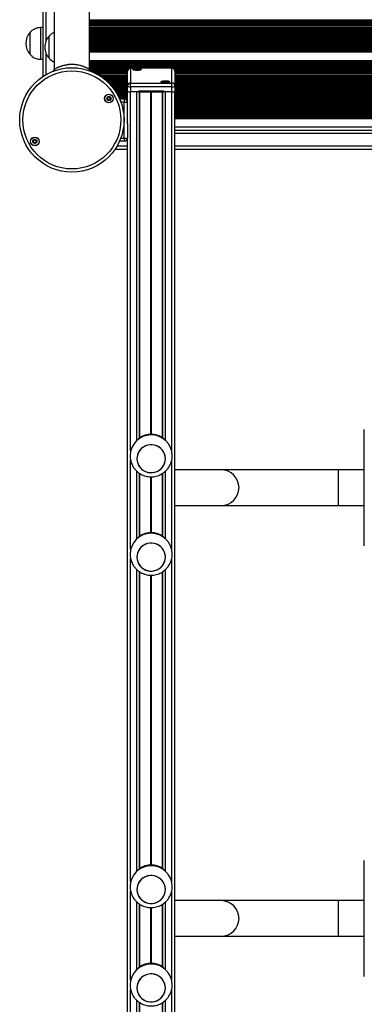
# Model space of a CAD drawing. Units: millimetres. Extents: x 1390 to 10564, y 1789 to 14054.
# Drawn here: x 5272 to 5599, y 6771 to 7704 of the extents above; entities that cross this region are included whole.
import ezdxf

# ---------------------------------------------------------------- set-up
doc = ezdxf.new("R2010")
doc.units = ezdxf.units.MM
doc.header["$LTSCALE"] = 100

msp = doc.modelspace()

# ---------------------------------------------------------------- linework, layer by layer
at = {"color": 7, "linetype": 'Continuous', "lineweight": 25}
for p, q in [((5304.26, 8406.07), (5304.26, 7656.61)), ((5337.96, 7656.61), (5337.96, 8406.07)), ((5293.54, 7771.77), (5293.54, 7649.95)), ((5281.54, 7691.9), (5281.53, 7691.9)), ((5281.53, 7678.71), (5281.53, 7691.9)), ((5281.54, 7670.9), (5281.54, 7691.9)), ((5293.54, 7696.4), (5291.54, 7696.4)), ((5291.54, 7666.4), (5291.54, 7696.4)), ((5299.54, 7667.27), (5299.54, 7688.27)), ((5299.54, 7667.27), (5299.54, 7688.27)), ((5281.53, 7670.9), (5281.53, 7678.71)), ((5337.96, 7673.31), (6128.04, 7673.31)), ((5281.53, 7670.9), (5281.54, 7670.9)), ((5291.54, 7666.4), (5293.54, 7666.4)), ((5337.96, 7665.23), (6128.04, 7665.23)), ((5304.26, 7656.61), (5303.08, 7654.78)), ((5339.06, 7654.9), (5337.96, 7656.61)), ((5341.7, 7654.02), (5341.63, 7653.89)), ((5373.81, 7640.9), (5373.81, 7655.02)), ((5415.91, 7658.02), (5376.81, 7658.02)), ((5415.91, 7657.97), (5376.81, 7657.97)), ((5376.81, 7657.97), (5376.81, 7643.85)), ((5381.7, 7656.53), (5381.7, 7656.82)), ((5415.91, 7643.85), (5415.91, 7657.97)), ((5418.91, 7655.02), (5418.91, 7640.9)), ((5351.07, 7648.24), (5351.23, 7648.52)), ((5408.7, 7644.7), (5408.7, 7644.99)), ((5373.81, 7635.99), (5373.81, 7640.9)), ((5373.81, 7605.13), (5373.81, 7635.99)), ((5376.81, 7640.33), (5376.81, 7643.85)), ((5376.81, 7643.85), (5415.91, 7643.85)), ((5415.91, 7640.33), (5376.81, 7640.33)), ((5376.81, 7640.33), (5376.81, 7635.42)), ((5382.71, 7635.42), (5376.81, 7635.42)), ((5384.36, 7635.42), (5376.81, 7635.42)), ((5385.36, 7635.85), (5385.18, 7635.82)), ((5385.18, 7307.39), (5385.18, 7635.82)), ((5385.36, 7636.4), (5407.36, 7636.4)), ((5385.36, 7636.4), (5385.36, 7635.59)), ((5385.36, 7635.59), (5407.36, 7635.59)), ((5385.43, 7307.64), (5385.43, 7635.59)), ((5407.2, 7307.65), (5407.2, 7635.59)), ((5407.36, 7636.4), (5407.36, 7635.59)), ((5407.45, 7307.4), (5407.45, 7635.53)), ((5415.91, 7635.42), (5408.36, 7635.42)), ((5415.81, 7635.42), (5409.91, 7635.42)), ((5415.91, 7640.33), (5415.91, 7643.85)), ((5415.91, 7635.42), (5415.91, 7640.33)), ((5418.81, 6019.25), (5418.81, 7635.85)), ((5418.91, 7640.9), (5418.91, 7635.99)), ((5366.45, 7628.7), (5370.81, 7628.7)), ((5370.81, 7628.7), (5370.81, 7625.7)), ((5370.81, 7625.7), (5373.81, 7625.7)), ((5370.81, 7591.7), (5370.81, 7625.7)), ((5418.81, 7610.31), (6068.26, 7610.31)), ((5373.81, 7605.13), (5373.81, 7591.7)), ((5418.81, 7599.27), (6068.26, 7599.27)), ((5370.81, 7588.7), (5366.32, 7588.7)), ((5370.81, 7591.7), (5373.81, 7591.7)), ((5370.81, 7591.7), (5370.81, 7588.7)), ((5373.81, 6057.11), (5373.81, 7591.7)), ((5362.22, 7581.27), (5373.81, 7581.27)), ((5418.81, 7581.27), (6068.26, 7581.27)), ((5598.54, 7311.93), (5598.54, 7315.27)), ((5598.54, 7291.93), (5598.54, 7306.61)), ((5376.31, 7290.88), (5376.31, 7290.54)), ((5416.31, 7290.54), (5416.31, 7290.88)), ((5416.31, 7290.54), (5416.31, 7290.73)), ((5598.54, 7271.93), (5598.54, 7286.61)), ((5385.18, 7214.14), (5385.18, 7273.94)), ((5385.43, 7214.39), (5385.43, 7273.76)), ((5407.2, 7214.4), (5407.2, 7273.78)), ((5407.45, 7214.14), (5407.45, 7273.96)), ((5462.91, 7277.12), (5418.81, 7277.12)), ((5574.07, 7277.12), (5462.91, 7277.12)), ((5598.54, 7277.12), (5574.07, 7277.12)), ((5598.54, 7251.93), (5598.54, 7266.61)), ((5418.81, 7243.42), (5462.91, 7243.42)), ((5462.91, 7243.42), (5574.07, 7243.42)), ((5574.07, 7243.42), (5598.54, 7243.42)), ((5598.54, 7231.93), (5598.54, 7246.61)), ((5598.54, 7211.93), (5598.54, 7226.61)), ((5598.54, 7205.27), (5598.54, 7206.61)), ((5376.31, 7197.62), (5376.31, 7197.29)), ((5416.31, 7197.29), (5416.31, 7197.62)), ((5416.31, 7197.29), (5416.31, 7197.47)), ((5385.18, 6899.04), (5385.18, 7180.69)), ((5385.43, 6899.29), (5385.43, 7180.51)), ((5407.2, 6899.3), (5407.2, 7180.53)), ((5407.45, 6899.04), (5407.45, 7180.7)), ((5598.54, 6903.57), (5598.54, 6906.91)), ((5598.54, 6883.57), (5598.54, 6898.26)), ((5376.31, 6882.52), (5376.31, 6882.19)), ((5416.31, 6882.19), (5416.31, 6882.52)), ((5416.31, 6882.19), (5416.31, 6882.37)), ((5598.54, 6863.57), (5598.54, 6878.26)), ((5385.18, 6805.78), (5385.18, 6865.59)), ((5385.43, 6806.03), (5385.43, 6865.4)), ((5407.2, 6806.04), (5407.2, 6865.43)), ((5407.45, 6805.79), (5407.45, 6865.6)), ((5462.91, 6868.76), (5418.81, 6868.76)), ((5574.07, 6868.76), (5462.91, 6868.76)), ((5598.54, 6868.76), (5574.07, 6868.76)), ((5598.54, 6843.57), (5598.54, 6858.26)), ((5418.81, 6835.06), (5462.91, 6835.06)), ((5462.91, 6835.06), (5574.07, 6835.06)), ((5574.07, 6835.06), (5598.54, 6835.06)), ((5598.54, 6823.57), (5598.54, 6838.26)), ((5598.54, 6803.57), (5598.54, 6818.26)), ((5598.54, 6796.91), (5598.54, 6798.26)), ((5376.31, 6789.27), (5376.31, 6788.93)), ((5416.31, 6788.93), (5416.31, 6789.27)), ((5416.31, 6788.93), (5416.31, 6789.12)), ((5385.18, 6490.68), (5385.18, 6772.33)), ((5385.43, 6490.93), (5385.43, 6772.15)), ((5407.2, 6490.94), (5407.2, 6772.17)), ((5407.45, 6490.68), (5407.45, 6772.35))]:
    msp.add_line(p, q, dxfattribs=at)
at = {"color": 8, "linetype": 'Continuous', "lineweight": 25}
for p, q in [((5296.54, 7735.74), (5296.54, 7683.3)), ((5337.96, 7703.62), (6128.04, 7703.62)), ((5337.96, 7703.02), (6128.04, 7703.02)), ((5337.96, 7702.86), (6128.04, 7702.86)), ((5337.96, 7702.17), (6128.04, 7702.17)), ((5337.96, 7702.01), (6128.04, 7702.01)), ((5337.96, 7701.41), (6128.04, 7701.41)), ((5337.96, 7700.12), (6128.04, 7700.12)), ((5337.96, 7699.52), (6128.04, 7699.52)), ((5337.96, 7699.36), (6128.04, 7699.36)), ((5337.96, 7698.67), (6128.04, 7698.67)), ((5337.96, 7698.51), (6128.04, 7698.51)), ((5337.96, 7697.91), (6128.04, 7697.91)), ((5337.96, 7696.62), (6128.04, 7696.62)), ((5337.96, 7696.02), (6128.04, 7696.02)), ((5337.96, 7695.86), (6128.04, 7695.86)), ((5337.96, 7695.17), (6128.04, 7695.17)), ((5337.96, 7695.01), (6128.04, 7695.01)), ((5337.96, 7694.41), (6128.04, 7694.41)), ((5337.96, 7693.12), (6128.04, 7693.12)), ((5337.96, 7692.52), (6128.04, 7692.52)), ((5337.96, 7692.36), (6128.04, 7692.36)), ((5337.96, 7691.67), (6128.04, 7691.67)), ((5337.96, 7691.51), (6128.04, 7691.51)), ((5337.96, 7690.91), (6128.04, 7690.91)), ((5337.96, 7689.62), (6128.04, 7689.62)), ((5337.96, 7689.02), (6128.04, 7689.02)), ((5337.96, 7688.86), (6128.04, 7688.86)), ((5337.96, 7688.17), (6128.04, 7688.17)), ((5337.96, 7688.01), (6128.04, 7688.01)), ((5337.96, 7687.41), (6128.04, 7687.41)), ((5337.96, 7686.12), (6128.04, 7686.12)), ((5337.96, 7685.52), (6128.04, 7685.52)), ((5337.96, 7685.36), (6128.04, 7685.36)), ((5337.96, 7684.67), (6128.04, 7684.67)), ((5337.96, 7684.51), (6128.04, 7684.51)), ((5337.96, 7683.91), (6128.04, 7683.91)), ((5337.96, 7682.62), (6128.04, 7682.62)), ((5337.96, 7682.02), (6128.04, 7682.02)), ((5337.96, 7681.86), (6128.04, 7681.86)), ((5296.54, 7672.24), (5296.54, 7651.81)), ((5337.96, 7681.17), (6128.04, 7681.17)), ((5337.96, 7681.01), (6128.04, 7681.01)), ((5337.96, 7680.41), (6128.04, 7680.41)), ((5337.96, 7679.12), (6128.04, 7679.12)), ((5337.96, 7678.52), (6128.04, 7678.52)), ((5337.96, 7678.36), (6128.04, 7678.36)), ((5337.96, 7677.67), (6128.04, 7677.67)), ((5337.96, 7677.51), (6128.04, 7677.51)), ((5337.96, 7676.91), (6128.04, 7676.91)), ((5337.96, 7675.62), (6128.04, 7675.62)), ((5337.96, 7675.02), (6128.04, 7675.02)), ((5337.96, 7674.86), (6128.04, 7674.86)), ((5337.96, 7674.45), (6128.04, 7674.45)), ((5337.96, 7674.22), (6128.04, 7674.22)), ((5337.96, 7664.31), (6128.07, 7664.31)), ((5337.96, 7664.08), (6128.12, 7664.08)), ((5337.96, 7663.67), (6128.24, 7663.67)), ((5337.96, 7663.51), (6128.31, 7663.51)), ((5337.96, 7662.91), (6128.68, 7662.91)), ((5337.96, 7661.62), (6148.11, 7661.62)), ((5337.96, 7661.02), (6147.06, 7661.02)), ((5337.96, 7660.86), (6146.89, 7660.86)), ((5337.96, 7660.17), (6146.38, 7660.17)), ((5337.96, 7660.01), (6146.3, 7660.01)), ((5337.96, 7659.41), (6146.11, 7659.41)), ((5337.96, 7658.12), (6146.04, 7658.12)), ((5337.96, 7657.52), (5375.16, 7657.52)), ((5337.96, 7657.36), (5374.93, 7657.36)), ((5337.96, 7656.67), (5374.31, 7656.67)), ((5338.02, 7656.51), (5374.21, 7656.51)), ((5338.41, 7655.91), (5373.95, 7655.91)), ((5339.93, 7654.62), (5373.81, 7654.62)), ((5341.33, 7654.02), (5341.74, 7654.02)), ((5343.29, 7654.02), (5373.81, 7654.02)), ((5343.57, 7653.86), (5373.81, 7653.86)), ((5376.81, 7657.97), (5376.81, 7658.02)), ((5415.91, 7657.97), (5415.91, 7658.02)), ((5417.57, 7657.52), (6069.51, 7657.52)), ((5417.79, 7657.36), (6069.29, 7657.36)), ((5418.42, 7656.67), (6068.66, 7656.67)), ((5418.52, 7656.51), (6068.56, 7656.51)), ((5418.78, 7655.91), (6068.3, 7655.91)), ((5418.91, 7654.62), (6068.16, 7654.62)), ((5418.91, 7654.02), (6068.16, 7654.02)), ((5418.91, 7653.86), (6068.16, 7653.86)), ((5344.77, 7653.17), (5373.81, 7653.17)), ((5345.05, 7653.01), (5373.81, 7653.01)), ((5346.08, 7652.41), (5373.81, 7652.41)), ((5348.32, 7651.12), (5373.81, 7651.12)), ((5349.35, 7650.52), (5373.81, 7650.52)), ((5349.63, 7650.36), (5373.81, 7650.36)), ((5350.65, 7649.67), (5373.81, 7649.67)), ((5350.75, 7649.51), (5373.81, 7649.51)), ((5351.05, 7648.91), (5373.81, 7648.91)), ((5351.87, 7647.62), (5373.81, 7647.62)), ((5352.61, 7647.02), (5373.81, 7647.02)), ((5352.81, 7646.86), (5373.81, 7646.86)), ((5353.62, 7646.17), (5373.81, 7646.17)), ((5353.8, 7646.01), (5373.81, 7646.01)), ((5354.47, 7645.41), (5373.81, 7645.41)), ((5418.91, 7653.17), (6068.16, 7653.17)), ((5418.91, 7653.01), (6068.16, 7653.01)), ((5418.91, 7652.41), (6068.16, 7652.41)), ((5418.91, 7651.12), (6068.16, 7651.12)), ((5418.91, 7650.52), (6068.16, 7650.52)), ((5418.91, 7650.36), (6068.16, 7650.36)), ((5418.91, 7649.67), (6068.16, 7649.67)), ((5418.91, 7649.51), (6068.16, 7649.51)), ((5418.91, 7648.91), (6068.16, 7648.91)), ((5418.91, 7647.62), (6068.16, 7647.62)), ((5418.91, 7647.02), (6068.16, 7647.02)), ((5418.91, 7646.86), (6068.16, 7646.86)), ((5418.91, 7646.17), (6068.16, 7646.17)), ((5418.91, 7646.01), (6068.16, 7646.01)), ((5418.91, 7645.41), (6068.16, 7645.41)), ((5355.83, 7644.12), (5373.81, 7644.12)), ((5356.43, 7643.52), (5373.81, 7643.52)), ((5356.59, 7643.36), (5373.81, 7643.36)), ((5357.24, 7642.67), (5373.81, 7642.67)), ((5357.39, 7642.51), (5373.81, 7642.51)), ((5357.94, 7641.91), (5373.81, 7641.91)), ((5359.06, 7640.62), (5373.81, 7640.62)), ((5359.55, 7640.02), (5373.81, 7640.02)), ((5359.68, 7639.86), (5373.81, 7639.86)), ((5360.23, 7639.17), (5373.81, 7639.17)), ((5360.35, 7639.01), (5373.81, 7639.01)), ((5360.81, 7638.41), (5373.81, 7638.41)), ((5361.73, 7637.12), (5373.81, 7637.12)), ((5362.14, 7636.52), (5373.81, 7636.52)), ((5362.25, 7636.36), (5373.81, 7636.36)), ((5362.71, 7635.67), (5373.81, 7635.67)), ((5362.81, 7635.51), (5373.81, 7635.51)), ((5363.19, 7634.91), (5373.81, 7634.91)), ((5376.81, 7295.23), (5376.81, 7635.42)), ((5382.71, 7305.26), (5382.71, 7635.42)), ((5395.93, 7310.94), (5395.93, 7635.59)), ((5396.06, 7310.94), (5396.06, 7635.59)), ((5396.19, 7310.94), (5396.19, 7635.59)), ((5396.44, 7310.94), (5396.44, 7635.59)), ((5396.57, 7310.94), (5396.57, 7635.59)), ((5396.69, 7310.94), (5396.69, 7635.59)), ((5409.91, 7305.26), (5409.91, 7635.42)), ((5415.81, 7295.23), (5415.81, 7635.42)), ((5418.81, 7635.67), (6068.26, 7635.67)), ((5418.81, 7635.51), (6068.26, 7635.51)), ((5418.81, 7634.91), (6068.26, 7634.91)), ((5418.91, 7644.12), (6068.16, 7644.12)), ((5418.91, 7643.52), (6068.16, 7643.52)), ((5418.91, 7643.36), (6068.16, 7643.36)), ((5418.91, 7642.67), (6068.16, 7642.67)), ((5418.91, 7642.51), (6068.16, 7642.51)), ((5418.91, 7641.91), (6068.16, 7641.91)), ((5418.91, 7640.62), (6068.16, 7640.62)), ((5418.91, 7640.02), (6068.16, 7640.02)), ((5418.91, 7639.86), (6068.16, 7639.86)), ((5418.91, 7639.17), (6068.16, 7639.17)), ((5418.91, 7639.01), (6068.16, 7639.01)), ((5418.91, 7638.41), (6068.16, 7638.41)), ((5418.91, 7637.12), (6068.16, 7637.12)), ((5418.91, 7636.52), (6068.16, 7636.52)), ((5418.91, 7636.36), (6068.16, 7636.36)), ((5363.96, 7633.62), (5373.81, 7633.62)), ((5364.3, 7633.02), (5373.81, 7633.02)), ((5364.39, 7632.86), (5373.81, 7632.86)), ((5364.77, 7632.17), (5373.81, 7632.17)), ((5364.85, 7632.01), (5373.81, 7632.01)), ((5365.16, 7631.41), (5373.81, 7631.41)), ((5365.8, 7630.12), (5373.81, 7630.12)), ((5366.08, 7629.52), (5373.81, 7629.52)), ((5366.15, 7629.36), (5373.81, 7629.36)), ((5370.81, 7625.7), (5367.65, 7625.7)), ((5371.2, 7628.67), (5373.81, 7628.67)), ((5371.85, 7628.51), (5373.81, 7628.51)), ((5372.84, 7627.91), (5373.81, 7627.91)), ((5373.67, 7626.62), (5373.81, 7626.62)), ((5373.79, 7626.02), (5373.81, 7626.02)), ((5373.81, 7625.86), (5373.81, 7625.86)), ((5418.81, 7633.62), (6068.26, 7633.62)), ((5418.81, 7633.02), (6068.26, 7633.02)), ((5418.81, 7632.86), (6068.26, 7632.86)), ((5418.81, 7632.17), (6068.26, 7632.17)), ((5418.81, 7632.01), (6068.26, 7632.01)), ((5418.81, 7631.41), (6068.26, 7631.41)), ((5418.81, 7630.12), (6068.26, 7630.12)), ((5418.81, 7629.52), (6068.26, 7629.52)), ((5418.81, 7629.36), (6068.26, 7629.36)), ((5418.81, 7628.67), (6068.26, 7628.67)), ((5418.81, 7628.51), (6068.26, 7628.51)), ((5418.81, 7627.91), (6068.26, 7627.91)), ((5418.81, 7626.62), (6068.26, 7626.62)), ((5418.81, 7626.02), (6068.26, 7626.02)), ((5418.81, 7625.86), (6068.26, 7625.86)), ((5418.81, 7625.17), (6068.26, 7625.17)), ((5418.81, 7625.01), (6068.26, 7625.01)), ((5418.81, 7624.41), (6068.26, 7624.41)), ((5418.81, 7623.12), (6068.26, 7623.12)), ((5418.81, 7622.52), (6068.26, 7622.52)), ((5418.81, 7622.36), (6068.26, 7622.36)), ((5418.81, 7621.67), (6068.26, 7621.67)), ((5418.81, 7621.51), (6068.26, 7621.51)), ((5418.81, 7620.91), (6068.26, 7620.91)), ((5418.81, 7619.62), (6068.26, 7619.62)), ((5418.81, 7619.02), (6068.26, 7619.02)), ((5418.81, 7618.86), (6068.26, 7618.86)), ((5418.81, 7618.17), (6068.26, 7618.17)), ((5418.81, 7618.01), (6068.26, 7618.01)), ((5418.81, 7617.41), (6068.26, 7617.41)), ((5418.81, 7616.12), (6068.26, 7616.12)), ((5418.81, 7615.52), (6068.26, 7615.52)), ((5418.81, 7615.36), (6068.26, 7615.36)), ((5418.81, 7614.67), (6068.26, 7614.67)), ((5418.81, 7614.51), (6068.26, 7614.51)), ((5418.81, 7613.91), (6068.26, 7613.91)), ((5418.81, 7612.62), (6068.26, 7612.62)), ((5418.81, 7612.02), (6068.26, 7612.02)), ((5418.81, 7611.86), (6068.26, 7611.86)), ((5418.81, 7611.45), (6068.26, 7611.45)), ((5418.81, 7611.22), (6068.26, 7611.22)), ((5418.81, 7602.27), (6068.26, 7602.27)), ((5367.55, 7591.7), (5370.81, 7591.7)), ((5418.81, 7596.27), (6068.26, 7596.27)), ((5364.08, 7584.27), (5373.81, 7584.27)), ((5418.81, 7584.27), (6068.26, 7584.27)), ((5376.81, 7201.98), (5376.81, 7286.22)), ((5415.81, 7201.98), (5415.81, 7286.25)), ((5382.71, 7212.01), (5382.71, 7275.92)), ((5409.91, 7212.01), (5409.91, 7275.93)), ((5574.07, 7243.42), (5574.07, 7277.12)), ((5395.93, 7217.68), (5395.93, 7270.58)), ((5396.06, 7217.68), (5396.06, 7270.58)), ((5396.19, 7217.69), (5396.19, 7270.57)), ((5396.44, 7217.69), (5396.44, 7270.57)), ((5396.57, 7217.68), (5396.57, 7270.57)), ((5396.69, 7217.68), (5396.69, 7270.57)), ((5376.81, 6886.87), (5376.81, 7192.97)), ((5415.81, 6886.87), (5415.81, 7193)), ((5382.71, 6896.91), (5382.71, 7182.67)), ((5409.91, 6896.91), (5409.91, 7182.67)), ((5395.93, 6902.58), (5395.93, 7177.32)), ((5396.06, 6902.58), (5396.06, 7177.32)), ((5396.19, 6902.58), (5396.19, 7177.32)), ((5396.44, 6902.58), (5396.44, 7177.32)), ((5396.57, 6902.58), (5396.57, 7177.32)), ((5396.69, 6902.58), (5396.69, 7177.31)), ((5376.81, 6793.62), (5376.81, 6877.86)), ((5415.81, 6793.62), (5415.81, 6877.9)), ((5382.71, 6803.65), (5382.71, 6867.57)), ((5395.93, 6809.33), (5395.93, 6862.22)), ((5396.06, 6809.33), (5396.06, 6862.22)), ((5396.19, 6809.33), (5396.19, 6862.22)), ((5396.44, 6809.33), (5396.44, 6862.21)), ((5396.57, 6809.33), (5396.57, 6862.21)), ((5396.69, 6809.33), (5396.69, 6862.21)), ((5409.91, 6803.65), (5409.91, 6867.57)), ((5574.07, 6835.06), (5574.07, 6868.76)), ((5376.81, 6478.52), (5376.81, 6784.61)), ((5415.81, 6478.52), (5415.81, 6784.64)), ((5382.71, 6488.55), (5382.71, 6774.31)), ((5409.91, 6488.55), (5409.91, 6774.32))]:
    msp.add_line(p, q, dxfattribs=at)
at = {"color": 7, "linetype": 'Continuous', "lineweight": 25, "flags": 128}
for points in [[(5341.7, 7654.02), (5341.86, 7653.92), (5342.34, 7653.65), (5343.1, 7653.21), (5343.38, 7653.04)], [(5350.56, 7649.83), (5350.52, 7649.85), (5350.19, 7650.04), (5349.57, 7650.39), (5348.71, 7650.89), (5347.69, 7651.48), (5346.59, 7652.12), (5345.51, 7652.74), (5344.56, 7653.29), (5343.81, 7653.72), (5343.33, 7654), (5343.17, 7654.09), (5343.17, 7654.09)], [(5381.29, 7656.1), (5380.25, 7656.22), (5379.43, 7656.39), (5378.92, 7656.6), (5378.76, 7656.84), (5378.97, 7657.07), (5379.52, 7657.27), (5380.37, 7657.44), (5381.44, 7657.55), (5382.63, 7657.6), (5383.85, 7657.58), (5384.98, 7657.49), (5385.92, 7657.34), (5386.59, 7657.15), (5386.93, 7656.92), (5386.9, 7656.69), (5386.52, 7656.47), (5385.81, 7656.28), (5384.84, 7656.14), (5383.7, 7656.05), (5382.48, 7656.04), (5381.29, 7656.1)], [(5378.86, 7656.82), (5379.04, 7656.6), (5379.56, 7656.39), (5380.37, 7656.22), (5381.4, 7656.11), (5382.56, 7656.06), (5383.75, 7656.08), (5384.86, 7656.16), (5385.79, 7656.3), (5386.47, 7656.49), (5386.82, 7656.71), (5386.82, 7656.93), (5386.47, 7657.15), (5385.79, 7657.34), (5384.86, 7657.48), (5383.75, 7657.56), (5382.56, 7657.58), (5381.4, 7657.53), (5380.37, 7657.42), (5379.56, 7657.25), (5379.04, 7657.05), (5378.86, 7656.82)], [(5383.62, 7657.17), (5382.86, 7657.2), (5382.11, 7657.17), (5381.47, 7657.09), (5381.04, 7656.96), (5380.89, 7656.82), (5381.04, 7656.68), (5381.47, 7656.55), (5382.11, 7656.47), (5382.86, 7656.44), (5383.62, 7656.47), (5384.26, 7656.55), (5384.69, 7656.68), (5384.84, 7656.82), (5384.69, 7656.96), (5384.26, 7657.09), (5383.62, 7657.17)], [(5348.25, 7650.23), (5348.85, 7649.89), (5349.83, 7649.32), (5350.59, 7648.88), (5351.06, 7648.61), (5351.23, 7648.52)], [(5408.29, 7644.27), (5407.25, 7644.39), (5406.43, 7644.56), (5405.92, 7644.77), (5405.76, 7645), (5405.97, 7645.23), (5406.52, 7645.44), (5407.37, 7645.61), (5408.44, 7645.72), (5409.63, 7645.77), (5410.85, 7645.75), (5411.98, 7645.66), (5412.92, 7645.51), (5413.59, 7645.32), (5413.93, 7645.09), (5413.9, 7644.86), (5413.52, 7644.64), (5412.81, 7644.45), (5411.84, 7644.31), (5410.7, 7644.22), (5409.48, 7644.21), (5408.29, 7644.27)], [(5405.86, 7644.99), (5406.04, 7644.77), (5406.56, 7644.56), (5407.37, 7644.39), (5408.4, 7644.28), (5409.56, 7644.23), (5410.75, 7644.25), (5411.86, 7644.33), (5412.79, 7644.47), (5413.47, 7644.66), (5413.82, 7644.88), (5413.82, 7645.1), (5413.47, 7645.32), (5412.79, 7645.51), (5411.86, 7645.65), (5410.75, 7645.73), (5409.56, 7645.75), (5408.4, 7645.7), (5407.37, 7645.59), (5406.56, 7645.42), (5406.04, 7645.21), (5405.86, 7644.99)], [(5410.62, 7645.34), (5409.86, 7645.37), (5409.11, 7645.34), (5408.47, 7645.26), (5408.04, 7645.13), (5407.89, 7644.99), (5408.04, 7644.85), (5408.47, 7644.72), (5409.11, 7644.64), (5409.86, 7644.61), (5410.62, 7644.64), (5411.26, 7644.72), (5411.69, 7644.85), (5411.84, 7644.99), (5411.69, 7645.13), (5411.26, 7645.26), (5410.62, 7645.34)], [(5397.66, 7274.5), (5399.86, 7274.89), (5401.95, 7275.64), (5403.89, 7276.72), (5405.63, 7278.09), (5407.11, 7279.73), (5408.3, 7281.58), (5409.16, 7283.6), (5409.67, 7285.73), (5409.81, 7287.92), (5409.59, 7290.09), (5409, 7292.21), (5408.07, 7294.19), (5406.82, 7296), (5405.28, 7297.59), (5403.5, 7298.9), (5401.52, 7299.91), (5399.4, 7300.58), (5397.19, 7300.91), (5394.96, 7300.87), (5392.77, 7300.47), (5390.67, 7299.72), (5388.73, 7298.65), (5387, 7297.27), (5385.51, 7295.64), (5384.33, 7293.78), (5383.47, 7291.76), (5382.96, 7289.63), (5382.81, 7287.45), (5383.04, 7285.27), (5383.62, 7283.16), (5384.55, 7281.17), (5385.81, 7279.36), (5387.35, 7277.78), (5389.13, 7276.46), (5391.11, 7275.45), (5393.23, 7274.78), (5395.43, 7274.46), (5397.66, 7274.5)], [(5382.81, 7287.68), (5383, 7285.5), (5383.54, 7283.38), (5384.44, 7281.37), (5385.66, 7279.54), (5387.17, 7277.93), (5388.93, 7276.59), (5390.89, 7275.55), (5393, 7274.84), (5395.2, 7274.48), (5397.43, 7274.48), (5399.63, 7274.84), (5401.74, 7275.55), (5403.7, 7276.59), (5405.46, 7277.93), (5406.97, 7279.54), (5408.19, 7281.37), (5409.08, 7283.38), (5409.63, 7285.5), (5409.81, 7287.68), (5409.63, 7289.86), (5409.08, 7291.98), (5408.19, 7293.99), (5406.97, 7295.82), (5405.46, 7297.43), (5403.7, 7298.78), (5401.74, 7299.82), (5399.63, 7300.53), (5397.43, 7300.89), (5395.2, 7300.89), (5393, 7300.53), (5390.89, 7299.82), (5388.93, 7298.78), (5387.17, 7297.43), (5385.66, 7295.82), (5384.44, 7293.99), (5383.54, 7291.98), (5383, 7289.86), (5382.81, 7287.68)], [(5397.66, 7181.24), (5399.86, 7181.64), (5401.95, 7182.39), (5403.89, 7183.46), (5405.63, 7184.84), (5407.11, 7186.47), (5408.3, 7188.33), (5409.16, 7190.35), (5409.67, 7192.48), (5409.81, 7194.66), (5409.59, 7196.84), (5409, 7198.95), (5408.07, 7200.94), (5406.82, 7202.75), (5405.28, 7204.33), (5403.5, 7205.65), (5401.52, 7206.66), (5399.4, 7207.33), (5397.19, 7207.65), (5394.96, 7207.61), (5392.77, 7207.21), (5390.67, 7206.47), (5388.73, 7205.39), (5387, 7204.02), (5385.51, 7202.38), (5384.33, 7200.53), (5383.47, 7198.51), (5382.96, 7196.38), (5382.81, 7194.19), (5383.04, 7192.02), (5383.62, 7189.9), (5384.55, 7187.92), (5385.81, 7186.11), (5387.35, 7184.52), (5389.13, 7183.21), (5391.11, 7182.2), (5393.23, 7181.53), (5395.43, 7181.2), (5397.66, 7181.24)], [(5382.81, 7194.43), (5383, 7192.25), (5383.54, 7190.12), (5384.44, 7188.12), (5385.66, 7186.29), (5387.17, 7184.68), (5388.93, 7183.33), (5390.89, 7182.29), (5393, 7181.58), (5395.2, 7181.22), (5397.43, 7181.22), (5399.63, 7181.58), (5401.74, 7182.29), (5403.7, 7183.33), (5405.46, 7184.68), (5406.97, 7186.29), (5408.19, 7188.12), (5409.08, 7190.12), (5409.63, 7192.25), (5409.81, 7194.43), (5409.63, 7196.61), (5409.08, 7198.73), (5408.19, 7200.73), (5406.97, 7202.57), (5405.46, 7204.18), (5403.7, 7205.52), (5401.74, 7206.56), (5399.63, 7207.27), (5397.43, 7207.63), (5395.2, 7207.63), (5393, 7207.27), (5390.89, 7206.56), (5388.93, 7205.52), (5387.17, 7204.18), (5385.66, 7202.57), (5384.44, 7200.73), (5383.54, 7198.73), (5383, 7196.61), (5382.81, 7194.43)], [(5397.66, 6866.14), (5399.86, 6866.54), (5401.95, 6867.28), (5403.89, 6868.36), (5405.63, 6869.73), (5407.11, 6871.37), (5408.3, 6873.22), (5409.16, 6875.24), (5409.67, 6877.37), (5409.81, 6879.56), (5409.59, 6881.74), (5409, 6883.85), (5408.07, 6885.84), (5406.82, 6887.65), (5405.28, 6889.23), (5403.5, 6890.55), (5401.52, 6891.55), (5399.4, 6892.23), (5397.19, 6892.55), (5394.96, 6892.51), (5392.77, 6892.11), (5390.67, 6891.37), (5388.73, 6890.29), (5387, 6888.92), (5385.51, 6887.28), (5384.33, 6885.43), (5383.47, 6883.41), (5382.96, 6881.28), (5382.81, 6879.09), (5383.04, 6876.91), (5383.62, 6874.8), (5384.55, 6872.81), (5385.81, 6871), (5387.35, 6869.42), (5389.13, 6868.11), (5391.11, 6867.1), (5393.23, 6866.42), (5395.43, 6866.1), (5397.66, 6866.14)], [(5382.81, 6879.33), (5383, 6877.14), (5383.54, 6875.02), (5384.44, 6873.02), (5385.66, 6871.19), (5387.17, 6869.58), (5388.93, 6868.23), (5390.89, 6867.19), (5393, 6866.48), (5395.2, 6866.12), (5397.43, 6866.12), (5399.63, 6866.48), (5401.74, 6867.19), (5403.7, 6868.23), (5405.46, 6869.58), (5406.97, 6871.19), (5408.19, 6873.02), (5409.08, 6875.02), (5409.63, 6877.14), (5409.81, 6879.33), (5409.63, 6881.51), (5409.08, 6883.63), (5408.19, 6885.63), (5406.97, 6887.46), (5405.46, 6889.07), (5403.7, 6890.42), (5401.74, 6891.46), (5399.63, 6892.17), (5397.43, 6892.53), (5395.2, 6892.53), (5393, 6892.17), (5390.89, 6891.46), (5388.93, 6890.42), (5387.17, 6889.07), (5385.66, 6887.46), (5384.44, 6885.63), (5383.54, 6883.63), (5383, 6881.51), (5382.81, 6879.33)], [(5397.66, 6772.89), (5399.86, 6773.28), (5401.95, 6774.03), (5403.89, 6775.11), (5405.63, 6776.48), (5407.11, 6778.12), (5408.3, 6779.97), (5409.16, 6781.99), (5409.67, 6784.12), (5409.81, 6786.3), (5409.59, 6788.48), (5409, 6790.59), (5408.07, 6792.58), (5406.82, 6794.39), (5405.28, 6795.98), (5403.5, 6797.29), (5401.52, 6798.3), (5399.4, 6798.97), (5397.19, 6799.29), (5394.96, 6799.26), (5392.77, 6798.86), (5390.67, 6798.11), (5388.73, 6797.04), (5387, 6795.66), (5385.51, 6794.02), (5384.33, 6792.17), (5383.47, 6790.15), (5382.96, 6788.02), (5382.81, 6785.84), (5383.04, 6783.66), (5383.62, 6781.55), (5384.55, 6779.56), (5385.81, 6777.75), (5387.35, 6776.16), (5389.13, 6774.85), (5391.11, 6773.84), (5393.23, 6773.17), (5395.43, 6772.85), (5397.66, 6772.89)], [(5382.81, 6786.07), (5383, 6783.89), (5383.54, 6781.77), (5384.44, 6779.76), (5385.66, 6777.93), (5387.17, 6776.32), (5388.93, 6774.98), (5390.89, 6773.93), (5393, 6773.22), (5395.2, 6772.86), (5397.43, 6772.86), (5399.63, 6773.22), (5401.74, 6773.93), (5403.7, 6774.98), (5405.46, 6776.32), (5406.97, 6777.93), (5408.19, 6779.76), (5409.08, 6781.77), (5409.63, 6783.89), (5409.81, 6786.07), (5409.63, 6788.25), (5409.08, 6790.37), (5408.19, 6792.38), (5406.97, 6794.21), (5405.46, 6795.82), (5403.7, 6797.16), (5401.74, 6798.21), (5399.63, 6798.92), (5397.43, 6799.28), (5395.2, 6799.28), (5393, 6798.92), (5390.89, 6798.21), (5388.93, 6797.16), (5387.17, 6795.82), (5385.66, 6794.21), (5384.44, 6792.38), (5383.54, 6790.37), (5383, 6788.25), (5382.81, 6786.07)]]:
    msp.add_lwpolyline(points, dxfattribs=at)
at = {"color": 7, "linetype": 'Continuous', "lineweight": 25}
for centre, radius in [((5321.11, 7608.84), 49.5), ((5321.11, 7608.84), 46.5), ((5356.27, 7629.14), 4.1), ((5356.27, 7629.14), 4), ((5356.27, 7629.14), 1.98), ((5285.95, 7588.54), 4.1), ((5285.95, 7588.54), 4), ((5285.95, 7588.54), 1.97)]:
    msp.add_circle(centre, radius, dxfattribs=at)
for centre, radius, start, end in [((5293.31, 7681.4), 15.78, 138.29108, 221.70892), ((5311.32, 7677.77), 15.78, 138.29108, 180), ((5311.32, 7677.77), 15.78, 180, 221.70892), ((5342.9, 7645.1), 9, 88.30527, 97.66989), ((5376.81, 7655.02), 3, 90, 180), ((5376.79, 7654.99), 2.97, 89.47347, 179.46541), ((5381.74, 7655.38), 1.59, 92.96929, 120.74213), ((5382.87, 7647.72), 9.32, 85.40002, 97.45953), ((5383.67, 7654.54), 2.47, 62.92938, 91.18001), ((5415.91, 7655.02), 3, 0, 90), ((5415.94, 7654.99), 2.97, 0.53459, 90.52653), ((5342.9, 7645.1), 9, 22.33011, 31.69473), ((5408.74, 7643.56), 1.58, 92.84065, 120.87044), ((5409.87, 7635.9), 9.31, 85.39901, 97.47449), ((5410.67, 7642.71), 2.47, 62.89971, 91.18762), ((5376.79, 7640.87), 2.97, 89.47347, 179.46541), ((5376.09, 7644.69), 4.42, 238.98299, 279.41101), ((5376.09, 7639.78), 4.42, 238.98299, 279.41101), ((5385.35, 7635.41), 0.991, 89.47075, 179.46334), ((5384.25, 7637.19), 1.66, 274.08409, 303.97331), ((5407.37, 7635.41), 0.991, 0.53604, 90.52944), ((5408.12, 7636.87), 1.47, 238.99315, 279.40954), ((5416.54, 7639.78), 4.42, 260.58899, 301.01701), ((5415.94, 7640.87), 2.97, 0.53459, 90.52653), ((5416.64, 7644.69), 4.42, 260.58899, 301.01701), ((5416.64, 7639.78), 4.42, 260.58899, 301.01701), ((5356.27, 7629.14), 1.32, 157.77994, 217.77994), ((5356.27, 7629.14), 1.32, 97.77994, 157.77994), ((5356.27, 7629.14), 1.32, 217.77994, 277.77994), ((5356.27, 7629.14), 1.32, 37.77994, 97.77994), ((5356.27, 7629.14), 1.32, 277.77994, 337.77994), ((5356.27, 7629.14), 1.32, 337.77994, 37.77994), ((5370.81, 7625.7), 3, 0, 90), ((5285.95, 7588.54), 1.32, 172.52267, 232.52267), ((5285.95, 7588.54), 1.32, 112.52267, 172.52267), ((5285.95, 7588.54), 1.32, 52.52267, 112.52267), ((5285.95, 7588.54), 1.32, 292.52267, 352.52267), ((5285.95, 7588.54), 1.32, 352.52267, 52.52267), ((5370.81, 7591.7), 3, 270, 0), ((5285.95, 7588.54), 1.32, 232.52267, 292.52267), ((5396.31, 7290.63), 20.31, 58.03858, 121.96142), ((5396.31, 7197.38), 20.31, 58.03858, 121.96142), ((5396.31, 6882.28), 20.31, 58.03858, 121.96142), ((5396.31, 6789.02), 20.31, 58.03819, 121.96181)]:
    msp.add_arc(centre, radius, start, end, dxfattribs=at)
at = {"color": 8, "linetype": 'Continuous', "lineweight": 25}
for centre, radius, start, end in [((5396.31, 7290.25), 20, 1.37681, 179.14912), ((5462.81, 7260.27), 16.85, 270.3248, 89.6752), ((5396.31, 7196.99), 20, 1.37704, 179.14889), ((5396.31, 6881.89), 20, 1.37658, 179.14901), ((5462.81, 6851.91), 16.85, 270.32475, 89.67525), ((5396.31, 6788.64), 20, 1.3767, 179.14889)]:
    msp.add_arc(centre, radius, start, end, dxfattribs=at)
at = {"color": 7, "linetype": 'Continuous', "lineweight": 25}
for points, knots in [([(5291.54, 7696.4), (5290.67, 7696.33), (5288.83, 7696.18), (5286.19, 7695.44), (5283.64, 7694.01), (5282.28, 7692.64), (5281.54, 7691.9)], [0, 0, 0, 0, 0.231923, 0.489907, 0.722362, 1, 1, 1, 1]), ([(5304.26, 7691.71), (5304.22, 7691.69), (5303.34, 7691.44), (5301.65, 7690.33), (5300.28, 7689), (5299.54, 7688.27)], [0, 0, 0, 0, 0.0213838, 0.4673499, 1, 1, 1, 1]), ([(5281.54, 7670.9), (5282.17, 7670.25), (5283.34, 7669.05), (5285.35, 7667.79), (5287.39, 7666.98), (5289.45, 7666.56), (5290.86, 7666.45), (5291.54, 7666.4)], [0, 0, 0, 0, 0.238994, 0.443191, 0.624608, 0.819838, 1, 1, 1, 1]), ([(5299.54, 7667.27), (5300.17, 7666.63), (5301.35, 7665.44), (5303, 7664.33), (5303.99, 7663.96), (5304.26, 7663.86)], [0, 0, 0, 0, 0.459524, 0.852143, 1, 1, 1, 1]), ([(5337.94, 7656.62), (5337.89, 7656.65), (5337.83, 7656.69), (5337.31, 7656.99), (5336.78, 7657.29), (5336.09, 7657.66), (5335.26, 7658.07), (5334.3, 7658.52), (5333.22, 7658.99), (5332.02, 7659.45), (5330.72, 7659.89), (5329.32, 7660.31), (5327.83, 7660.67), (5326.27, 7660.97), (5324.13, 7661.28), (5321.91, 7661.42), (5319.68, 7661.37), (5318.03, 7661.25), (5316.4, 7661.05), (5314.83, 7660.77), (5313.31, 7660.42), (5312.18, 7660.1), (5311.37, 7659.84), (5310.86, 7659.67), (5310.36, 7659.5), (5309.86, 7659.32), (5309.33, 7659.11), (5308.77, 7658.89), (5308.22, 7658.65), (5307.7, 7658.42), (5307.06, 7658.12), (5306.35, 7657.77), (5305.38, 7657.26), (5304.58, 7656.8), (5304.16, 7656.55), (5304.27, 7656.62), (5304.28, 7656.62)], [0, 0, 0, 0, 0.057476, 0.088448, 0.119817, 0.151083, 0.182311, 0.213767, 0.245397, 0.276798, 0.308203, 0.339763, 0.37103, 0.40301, 0.433471, 0.495362, 0.526211, 0.557504, 0.587951, 0.619738, 0.651278, 0.68276, 0.694648, 0.707388, 0.719423, 0.731517, 0.745484, 0.761301, 0.777154, 0.794068, 0.808623, 0.839971, 0.871461, 0.933693, 0.99583, 1, 1, 1, 1]), ([(5381.66, 7656.96), (5381.66, 7656.96), (5381.64, 7656.96), (5381.63, 7656.95), (5381.64, 7656.91), (5381.71, 7656.85), (5381.71, 7656.76), (5381.39, 7656.69), (5381.18, 7656.67), (5381.1, 7656.65)], [0, 0, 0, 0, 0.012829, 0.0279116, 0.0821782, 0.3134784, 0.5766937, 0.8399248, 1, 1, 1, 1]), ([(5383.62, 7657.01), (5383.61, 7657.01), (5383.59, 7657.01), (5383.55, 7657.01), (5383.46, 7657), (5383.25, 7656.97), (5382.96, 7656.92), (5382.52, 7656.91), (5382.18, 7656.93), (5381.93, 7656.95), (5381.77, 7656.97), (5381.7, 7656.97), (5381.68, 7656.97), (5381.66, 7656.96), (5381.66, 7656.96)], [0, 0, 0, 0, 0.012043, 0.026508, 0.056143, 0.153114, 0.406073, 0.574485, 0.747562, 0.901685, 0.962725, 0.979965, 0.993774, 1, 1, 1, 1]), ([(5384.82, 7656.71), (5384.82, 7656.71), (5384.82, 7656.72), (5384.8, 7656.72), (5384.78, 7656.72), (5384.73, 7656.73), (5384.58, 7656.74), (5384.33, 7656.76), (5384, 7656.79), (5383.75, 7656.86), (5383.71, 7656.93), (5383.69, 7656.99), (5383.66, 7657), (5383.64, 7657.01), (5383.62, 7657.01), (5383.62, 7657.01)], [0, 0, 0, 0, 0.0062328, 0.0177674, 0.0316925, 0.0483757, 0.0984125, 0.2525055, 0.4255994, 0.5939999, 0.846931, 0.9438385, 0.9800165, 0.9906471, 1, 1, 1, 1]), ([(5408.66, 7645.13), (5408.66, 7645.13), (5408.64, 7645.13), (5408.63, 7645.12), (5408.64, 7645.09), (5408.71, 7645.02), (5408.71, 7644.93), (5408.39, 7644.86), (5408.18, 7644.84), (5408.1, 7644.82)], [0, 0, 0, 0, 0.01281, 0.027916, 0.082182, 0.313454, 0.576664, 0.839893, 1, 1, 1, 1]), ([(5410.62, 7645.18), (5410.61, 7645.18), (5410.59, 7645.18), (5410.55, 7645.18), (5410.46, 7645.17), (5410.25, 7645.14), (5409.96, 7645.09), (5409.52, 7645.08), (5409.18, 7645.1), (5408.93, 7645.12), (5408.77, 7645.14), (5408.7, 7645.14), (5408.68, 7645.14), (5408.66, 7645.13), (5408.66, 7645.13)], [0, 0, 0, 0, 0.012043, 0.0265, 0.056145, 0.153103, 0.406065, 0.574475, 0.747553, 0.901667, 0.962714, 0.979955, 0.993763, 1, 1, 1, 1]), ([(5411.82, 7644.88), (5411.82, 7644.88), (5411.82, 7644.89), (5411.8, 7644.89), (5411.78, 7644.89), (5411.73, 7644.9), (5411.58, 7644.91), (5411.33, 7644.93), (5411, 7644.96), (5410.75, 7645.03), (5410.71, 7645.1), (5410.69, 7645.16), (5410.66, 7645.17), (5410.64, 7645.18), (5410.62, 7645.18), (5410.62, 7645.18)], [0, 0, 0, 0, 0.006234, 0.017766, 0.031692, 0.048375, 0.098406, 0.252503, 0.425587, 0.59396, 0.846892, 0.943853, 0.980031, 0.990617, 1, 1, 1, 1]), ([(5355.06, 7630.7), (5355.05, 7630.69), (5355.04, 7630.68), (5355.03, 7630.63), (5355.04, 7630.44), (5355.12, 7630.11), (5355.11, 7629.61), (5354.76, 7629.25), (5354.48, 7629.07), (5354.34, 7628.94), (5354.31, 7628.9), (5354.31, 7628.88), (5354.31, 7628.87)], [0, 0, 0, 0, 0.011139, 0.024247, 0.071312, 0.271811, 0.49999, 0.728225, 0.928679, 0.975758, 0.988881, 1, 1, 1, 1]), ([(5354.31, 7628.87), (5354.31, 7628.87), (5354.32, 7628.85), (5354.33, 7628.84), (5354.35, 7628.82), (5354.4, 7628.79), (5354.55, 7628.72), (5354.8, 7628.63), (5355.13, 7628.48), (5355.39, 7628.11), (5355.43, 7627.73), (5355.45, 7627.46), (5355.48, 7627.36), (5355.5, 7627.32), (5355.52, 7627.31), (5355.52, 7627.31)], [0, 0, 0, 0, 0.006196, 0.017789, 0.031639, 0.048359, 0.09838, 0.252499, 0.425554, 0.593974, 0.846879, 0.943913, 0.980028, 0.990614, 1, 1, 1, 1]), ([(5357.02, 7630.97), (5357.01, 7630.97), (5356.99, 7630.97), (5356.95, 7630.96), (5356.86, 7630.91), (5356.65, 7630.73), (5356.36, 7630.49), (5355.92, 7630.41), (5355.58, 7630.53), (5355.33, 7630.64), (5355.17, 7630.71), (5355.1, 7630.71), (5355.08, 7630.71), (5355.06, 7630.7), (5355.06, 7630.7)], [0, 0, 0, 0, 0.012053, 0.026509, 0.05617, 0.153131, 0.406082, 0.574484, 0.747549, 0.901686, 0.962728, 0.979967, 0.993786, 1, 1, 1, 1]), ([(5355.52, 7627.31), (5355.53, 7627.31), (5355.55, 7627.3), (5355.59, 7627.32), (5355.68, 7627.37), (5355.89, 7627.54), (5356.18, 7627.79), (5356.62, 7627.87), (5356.96, 7627.75), (5357.21, 7627.64), (5357.37, 7627.57), (5357.44, 7627.56), (5357.46, 7627.57), (5357.48, 7627.58), (5357.48, 7627.58)], [0, 0, 0, 0, 0.012052, 0.026534, 0.056149, 0.153117, 0.406093, 0.57451, 0.74759, 0.901697, 0.962745, 0.979984, 0.993786, 1, 1, 1, 1]), ([(5358.23, 7629.41), (5358.23, 7629.41), (5358.22, 7629.42), (5358.21, 7629.44), (5358.19, 7629.46), (5358.14, 7629.49), (5357.99, 7629.56), (5357.74, 7629.64), (5357.41, 7629.8), (5357.15, 7630.17), (5357.11, 7630.55), (5357.09, 7630.82), (5357.06, 7630.92), (5357.03, 7630.96), (5357.02, 7630.96), (5357.02, 7630.97)], [0, 0, 0, 0, 0.006196, 0.017788, 0.03171, 0.04837, 0.098389, 0.252502, 0.425551, 0.593965, 0.846969, 0.94389, 0.980004, 0.990677, 1, 1, 1, 1]), ([(5357.48, 7627.58), (5357.49, 7627.58), (5357.5, 7627.6), (5357.51, 7627.65), (5357.5, 7627.84), (5357.42, 7628.16), (5357.43, 7628.67), (5357.78, 7629.03), (5358.06, 7629.21), (5358.2, 7629.33), (5358.23, 7629.38), (5358.23, 7629.4), (5358.23, 7629.41)], [0, 0, 0, 0, 0.011137, 0.024246, 0.071312, 0.271813, 0.499996, 0.728234, 0.928758, 0.975757, 0.988881, 1, 1, 1, 1]), ([(5284.38, 7589.74), (5284.38, 7589.73), (5284.37, 7589.72), (5284.37, 7589.67), (5284.43, 7589.49), (5284.58, 7589.19), (5284.71, 7588.7), (5284.46, 7588.26), (5284.23, 7588.02), (5284.13, 7587.86), (5284.12, 7587.81), (5284.12, 7587.79), (5284.12, 7587.78)], [0, 0, 0, 0, 0.011082, 0.024184, 0.071297, 0.271818, 0.499958, 0.728248, 0.928762, 0.975806, 0.988883, 1, 1, 1, 1]), ([(5286.21, 7590.5), (5286.2, 7590.5), (5286.18, 7590.5), (5286.14, 7590.47), (5286.07, 7590.4), (5285.91, 7590.18), (5285.69, 7589.87), (5285.29, 7589.68), (5284.92, 7589.7), (5284.65, 7589.75), (5284.49, 7589.77), (5284.42, 7589.77), (5284.39, 7589.76), (5284.38, 7589.74), (5284.38, 7589.74)], [0, 0, 0, 0, 0.012044, 0.02652, 0.056154, 0.153111, 0.406056, 0.574456, 0.747541, 0.901651, 0.962694, 0.979938, 0.993751, 1, 1, 1, 1]), ([(5287.77, 7589.3), (5287.77, 7589.3), (5287.76, 7589.31), (5287.75, 7589.33), (5287.72, 7589.34), (5287.66, 7589.36), (5287.51, 7589.38), (5287.24, 7589.4), (5286.88, 7589.47), (5286.54, 7589.76), (5286.41, 7590.12), (5286.31, 7590.38), (5286.26, 7590.47), (5286.23, 7590.49), (5286.21, 7590.5), (5286.21, 7590.5)], [0, 0, 0, 0, 0.006257, 0.017793, 0.031692, 0.048364, 0.09841, 0.252519, 0.425572, 0.59399, 0.846968, 0.943844, 0.980008, 0.990645, 1, 1, 1, 1]), ([(5287.52, 7587.34), (5287.52, 7587.34), (5287.53, 7587.36), (5287.53, 7587.41), (5287.47, 7587.59), (5287.31, 7587.89), (5287.19, 7588.38), (5287.43, 7588.81), (5287.66, 7589.06), (5287.77, 7589.22), (5287.78, 7589.27), (5287.77, 7589.29), (5287.77, 7589.3)], [0, 0, 0, 0, 0.011082, 0.024183, 0.071189, 0.271711, 0.499959, 0.728248, 0.928762, 0.975806, 0.988883, 1, 1, 1, 1]), ([(5284.12, 7587.78), (5284.13, 7587.78), (5284.13, 7587.77), (5284.15, 7587.75), (5284.18, 7587.74), (5284.23, 7587.72), (5284.39, 7587.7), (5284.66, 7587.68), (5285.02, 7587.61), (5285.36, 7587.32), (5285.49, 7586.96), (5285.59, 7586.7), (5285.64, 7586.61), (5285.67, 7586.59), (5285.68, 7586.58), (5285.69, 7586.58)], [0, 0, 0, 0, 0.006257, 0.017793, 0.031691, 0.048397, 0.098424, 0.252531, 0.42561, 0.593958, 0.846933, 0.943911, 0.980075, 0.990644, 1, 1, 1, 1]), ([(5285.69, 7586.58), (5285.7, 7586.58), (5285.72, 7586.58), (5285.75, 7586.6), (5285.83, 7586.67), (5285.98, 7586.9), (5286.2, 7587.21), (5286.61, 7587.4), (5286.97, 7587.37), (5287.24, 7587.33), (5287.41, 7587.3), (5287.48, 7587.31), (5287.5, 7587.32), (5287.51, 7587.33), (5287.52, 7587.34)], [0, 0, 0, 0, 0.012044, 0.02652, 0.056154, 0.153111, 0.406056, 0.574456, 0.747541, 0.901651, 0.962694, 0.979938, 0.99375, 1, 1, 1, 1]), ([(5598.54, 7306.61), (5598.54, 7307.63), (5598.54, 7309.41), (5598.54, 7311.17), (5598.54, 7311.93)], [0, 0, 0, 0, 0.570955, 1, 1, 1, 1]), ([(5385.56, 7307.86), (5385.55, 7307.81), (5385.51, 7307.72), (5385.25, 7307.45), (5384.86, 7307.1), (5384.41, 7306.74), (5384.1, 7306.49), (5383.98, 7306.39)], [0, 0, 0, 0, 0.19758, 0.394763, 0.601921, 0.839097, 1, 1, 1, 1]), ([(5408.75, 7306.3), (5408.59, 7306.43), (5408.22, 7306.73), (5407.71, 7307.16), (5407.28, 7307.53), (5407.09, 7307.76), (5407.07, 7307.84), (5407.06, 7307.86)], [0, 0, 0, 0, 0.196733, 0.455836, 0.67326, 0.891745, 1, 1, 1, 1]), ([(5376.31, 7290.54), (5376.34, 7289.74), (5376.4, 7288.11), (5376.86, 7285.67), (5377.62, 7283.27), (5378.68, 7280.99), (5380.01, 7278.86), (5381.6, 7276.92), (5383.41, 7275.18), (5385.43, 7273.69), (5387.62, 7272.47), (5389.94, 7271.52), (5392.37, 7270.87), (5394.86, 7270.53), (5397.38, 7270.51), (5399.88, 7270.8), (5402.33, 7271.41), (5404.69, 7272.32), (5406.92, 7273.52), (5408.98, 7274.99), (5410.83, 7276.71), (5412.46, 7278.65), (5413.83, 7280.78), (5414.92, 7283.06), (5415.72, 7285.47), (5416.18, 7287.94), (5416.36, 7289.72), (5416.3, 7290.64), (5416.3, 7290.73)], [0, 0, 0, 0, 0.038066, 0.077938, 0.117766, 0.157555, 0.197307, 0.237038, 0.276752, 0.316464, 0.356187, 0.39593, 0.435704, 0.475518, 0.515377, 0.555285, 0.595241, 0.635243, 0.675284, 0.715352, 0.755442, 0.795536, 0.835626, 0.875698, 0.915745, 0.955752, 0.99572, 1, 1, 1, 1]), ([(5598.54, 7286.61), (5598.54, 7287.37), (5598.54, 7288.87), (5598.54, 7290.7), (5598.54, 7291.68), (5598.54, 7291.93)], [0, 0, 0, 0, 0.430993, 0.8576409, 1, 1, 1, 1]), ([(5598.54, 7266.61), (5598.54, 7267.37), (5598.54, 7268.87), (5598.54, 7270.7), (5598.54, 7271.68), (5598.54, 7271.93)], [0, 0, 0, 0, 0.430949, 0.857641, 1, 1, 1, 1]), ([(5598.54, 7246.61), (5598.54, 7247.37), (5598.54, 7248.87), (5598.54, 7250.7), (5598.54, 7251.68), (5598.54, 7251.93)], [0, 0, 0, 0, 0.430949, 0.857641, 1, 1, 1, 1]), ([(5598.54, 7226.61), (5598.54, 7227.37), (5598.54, 7228.87), (5598.54, 7230.7), (5598.54, 7231.68), (5598.54, 7231.93)], [0, 0, 0, 0, 0.430974, 0.857647, 1, 1, 1, 1]), ([(5385.56, 7214.61), (5385.55, 7214.56), (5385.51, 7214.46), (5385.25, 7214.19), (5384.86, 7213.85), (5384.41, 7213.48), (5384.1, 7213.23), (5383.98, 7213.13)], [0, 0, 0, 0, 0.19758, 0.394763, 0.601921, 0.839097, 1, 1, 1, 1]), ([(5408.75, 7213.05), (5408.59, 7213.18), (5408.22, 7213.48), (5407.71, 7213.9), (5407.28, 7214.28), (5407.09, 7214.51), (5407.07, 7214.58), (5407.06, 7214.61)], [0, 0, 0, 0, 0.196737, 0.455858, 0.673287, 0.891743, 1, 1, 1, 1]), ([(5598.54, 7206.61), (5598.54, 7207.54), (5598.54, 7209.32), (5598.54, 7211.08), (5598.54, 7211.93)], [0, 0, 0, 0, 0.52363, 1, 1, 1, 1]), ([(5376.31, 7197.29), (5376.34, 7196.49), (5376.4, 7194.85), (5376.86, 7192.41), (5377.62, 7190.02), (5378.68, 7187.74), (5380.01, 7185.61), (5381.6, 7183.66), (5383.41, 7181.93), (5385.43, 7180.44), (5387.62, 7179.21), (5389.94, 7178.27), (5392.37, 7177.62), (5394.86, 7177.28), (5397.38, 7177.26), (5399.88, 7177.55), (5402.33, 7178.15), (5404.69, 7179.06), (5406.92, 7180.26), (5408.98, 7181.73), (5410.83, 7183.45), (5412.46, 7185.39), (5413.83, 7187.52), (5414.92, 7189.81), (5415.72, 7192.21), (5416.18, 7194.69), (5416.36, 7196.46), (5416.3, 7197.39), (5416.3, 7197.48)], [0, 0, 0, 0, 0.038066, 0.077938, 0.117766, 0.157555, 0.197308, 0.237038, 0.276752, 0.316465, 0.356188, 0.395931, 0.435704, 0.475518, 0.515377, 0.555285, 0.595241, 0.635243, 0.675283, 0.715353, 0.755441, 0.795536, 0.835626, 0.875699, 0.915745, 0.955752, 0.99572, 1, 1, 1, 1]), ([(5385.56, 6899.51), (5385.55, 6899.46), (5385.51, 6899.36), (5385.25, 6899.09), (5384.86, 6898.75), (5384.41, 6898.38), (5384.1, 6898.13), (5383.98, 6898.03)], [0, 0, 0, 0, 0.197578, 0.3947582, 0.6019375, 0.8390968, 1, 1, 1, 1]), ([(5408.75, 6897.95), (5408.59, 6898.08), (5408.22, 6898.38), (5407.71, 6898.8), (5407.28, 6899.18), (5407.09, 6899.41), (5407.07, 6899.48), (5407.06, 6899.51)], [0, 0, 0, 0, 0.196689, 0.455843, 0.673253, 0.891743, 1, 1, 1, 1]), ([(5598.54, 6898.26), (5598.54, 6899.27), (5598.54, 6901.05), (5598.54, 6902.81), (5598.54, 6903.57)], [0, 0, 0, 0, 0.57093, 1, 1, 1, 1]), ([(5376.31, 6882.19), (5376.34, 6881.39), (5376.4, 6879.75), (5376.86, 6877.31), (5377.62, 6874.91), (5378.68, 6872.63), (5380.01, 6870.5), (5381.6, 6868.56), (5383.41, 6866.83), (5385.43, 6865.34), (5387.62, 6864.11), (5389.94, 6863.16), (5392.37, 6862.52), (5394.86, 6862.18), (5397.38, 6862.15), (5399.88, 6862.44), (5402.33, 6863.05), (5404.69, 6863.96), (5406.92, 6865.16), (5408.98, 6866.63), (5410.83, 6868.35), (5412.46, 6870.29), (5413.83, 6872.42), (5414.92, 6874.71), (5415.72, 6877.11), (5416.18, 6879.59), (5416.36, 6881.36), (5416.3, 6882.29), (5416.3, 6882.38)], [0, 0, 0, 0, 0.038066, 0.077938, 0.117766, 0.157555, 0.197308, 0.237037, 0.276752, 0.316465, 0.356187, 0.395929, 0.435703, 0.475517, 0.515376, 0.555284, 0.59524, 0.635242, 0.675282, 0.715352, 0.755439, 0.795534, 0.835624, 0.875697, 0.915741, 0.95575, 0.995716, 1, 1, 1, 1]), ([(5598.54, 6878.26), (5598.54, 6879.01), (5598.54, 6880.51), (5598.54, 6882.35), (5598.54, 6883.32), (5598.54, 6883.57)], [0, 0, 0, 0, 0.430974, 0.857626, 1, 1, 1, 1]), ([(5598.54, 6858.26), (5598.54, 6859.01), (5598.54, 6860.51), (5598.54, 6862.35), (5598.54, 6863.32), (5598.54, 6863.57)], [0, 0, 0, 0, 0.430974, 0.857626, 1, 1, 1, 1]), ([(5598.54, 6838.26), (5598.54, 6839.01), (5598.54, 6840.51), (5598.54, 6842.35), (5598.54, 6843.32), (5598.54, 6843.57)], [0, 0, 0, 0, 0.430984, 0.857644, 1, 1, 1, 1]), ([(5598.54, 6818.26), (5598.54, 6819.01), (5598.54, 6820.51), (5598.54, 6822.35), (5598.54, 6823.32), (5598.54, 6823.57)], [0, 0, 0, 0, 0.430984, 0.857644, 1, 1, 1, 1]), ([(5385.56, 6806.25), (5385.55, 6806.2), (5385.51, 6806.11), (5385.25, 6805.84), (5384.86, 6805.49), (5384.41, 6805.13), (5384.1, 6804.88), (5383.98, 6804.78)], [0, 0, 0, 0, 0.197572, 0.394774, 0.601914, 0.839093, 1, 1, 1, 1]), ([(5408.75, 6804.69), (5408.59, 6804.82), (5408.22, 6805.12), (5407.71, 6805.55), (5407.28, 6805.92), (5407.09, 6806.15), (5407.07, 6806.23), (5407.06, 6806.25)], [0, 0, 0, 0, 0.19671, 0.45586, 0.673267, 0.891754, 1, 1, 1, 1]), ([(5598.54, 6798.26), (5598.54, 6799.18), (5598.54, 6800.96), (5598.54, 6802.73), (5598.54, 6803.57)], [0, 0, 0, 0, 0.523619, 1, 1, 1, 1]), ([(5376.31, 6788.93), (5376.34, 6788.13), (5376.4, 6786.5), (5376.86, 6784.06), (5377.62, 6781.66), (5378.68, 6779.38), (5380.01, 6777.25), (5381.6, 6775.3), (5383.41, 6773.57), (5385.43, 6772.08), (5387.62, 6770.85), (5389.94, 6769.91), (5392.37, 6769.26), (5394.86, 6768.92), (5397.38, 6768.9), (5399.88, 6769.19), (5402.33, 6769.8), (5404.69, 6770.7), (5406.92, 6771.9), (5408.98, 6773.38), (5410.83, 6775.1), (5412.46, 6777.04), (5413.83, 6779.17), (5414.92, 6781.45), (5415.72, 6783.85), (5416.18, 6786.33), (5416.36, 6788.11), (5416.3, 6789.03), (5416.3, 6789.12)], [0, 0, 0, 0, 0.038066, 0.077938, 0.117767, 0.157555, 0.197308, 0.237037, 0.276753, 0.316465, 0.356187, 0.39593, 0.435704, 0.475517, 0.515376, 0.555284, 0.59524, 0.635242, 0.675282, 0.715352, 0.75544, 0.795535, 0.835625, 0.875697, 0.915741, 0.95575, 0.995716, 1, 1, 1, 1])]:
    msp.add_open_spline(points, degree=3, knots=knots, dxfattribs=at)

doc.saveas('drawing.dxf')
